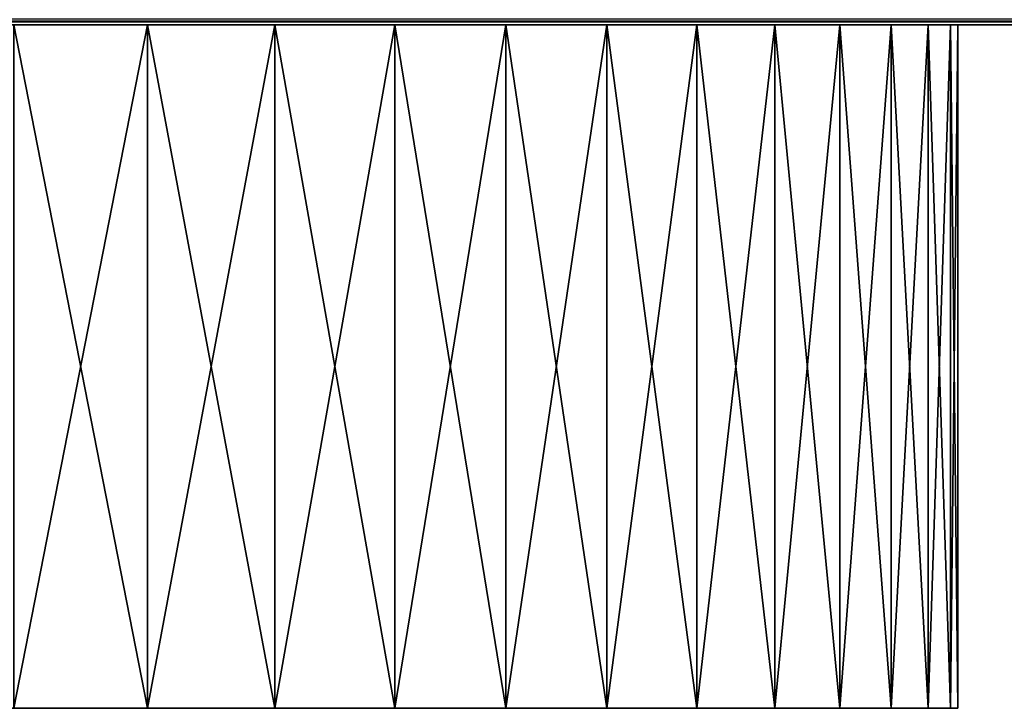
# Model space of a CAD drawing. Extents: x -60 to 60, y -11 to 0.
# Drawn here: x 14 to 17, y -11 to -9 of the extents above; entities that cross this region are included whole.
import ezdxf

# ---------------------------------------------------------------- set-up
doc = ezdxf.new("R2010")
doc.units = 0
doc.layers.add('L1', color=7, linetype='CONTINUOUS')
doc.layers.add('L2', color=7, linetype='CONTINUOUS')

msp = doc.modelspace()

# ---------------------------------------------------------------- linework, layer by layer
at = {"layer": 'L1', "color": 254}
for points in [[(59.2, -9.490151, -59.32515), (-59.2, -9.5, -59.2), (59.2, -9.486899, -59.33869)], [(59.2, -9.486899, -59.33869), (-59.2, -9.5, -59.2), (-59.2, -9.487846, -59.33892)], [(-59.2, -9.5, 59.2), (59.2, -9.5, 59.2), (59.2, -9.487846, 59.33892)], [(-59.2, -9.5, 59.2), (59.2, -9.487846, 59.33892), (-59.2, -9.487846, 59.33892)], [(59.2, -9.490151, -59.32515), (59.2, -9.5, -59.2), (-59.2, -9.5, -59.2)], [(-59.2, -9.5, 59.2), (-59.2, -9.5, -59.2), (59.2, -9.5, 59.2)], [(59.2, -9.5, 59.2), (-59.2, -9.5, -59.2), (59.2, -9.5, -59.2)]]:
    msp.add_3dface(points, dxfattribs=at)
at = {"layer": 'L2', "color": 250}
for points in [[(15.99808, -9.5, -11.9), (10.41643, -9.5, -13.71359), (10.4, -9.5, -13.4)], [(10.4, -9.5, -13.4), (10.41643, -9.5, -13.08641), (15.99808, -9.5, -11.9)], [(10.41643, -9.5, -0.313585), (10.4, -9.5), (14.9, -9.5, 2.598076)], [(14.9, -9.5, 2.598076), (10.4, -9.5), (10.41643, -9.5, 0.313585)], [(10.41643, -9.5, 13.71359), (15.40739, -9.5, 15.62943), (10.4, -9.5, 13.4)], [(10.4, -9.5, 13.4), (15.40739, -9.5, 15.62943), (10.41643, -9.5, 13.08641)], [(16.38357, -9.5, -13.08641), (16.4, -9.5, -13.4), (10.41643, -9.5, -13.71359)], [(10.41643, -9.5, -13.71359), (16.4, -9.5, -13.4), (16.38357, -9.5, -13.71359)], [(16.25317, -9.5, -12.47295), (16.38357, -9.5, -13.08641), (10.41643, -9.5, -13.71359)], [(16.25317, -9.5, -12.47295), (10.41643, -9.5, -13.71359), (16.14064, -9.5, -12.17979)], [(16.14064, -9.5, -12.17979), (10.41643, -9.5, -13.71359), (15.99808, -9.5, -11.9)], [(16.38357, -9.5, -13.71359), (16.33444, -9.5, -14.02374), (10.41643, -9.5, -13.71359)], [(10.41643, -9.5, -13.71359), (16.33444, -9.5, -14.02374), (16.25317, -9.5, -14.32705)], [(10.41643, -9.5, -13.71359), (16.25317, -9.5, -14.32705), (16.14064, -9.5, -14.62021)], [(15.99808, -9.5, -11.9), (10.41643, -9.5, -13.08641), (10.54683, -9.5, -12.47295)], [(15.62943, -9.5, -15.40739), (15.16336, -9.5, -15.82705), (10.41643, -9.5, -13.71359)], [(15.62943, -9.5, -15.40739), (10.41643, -9.5, -13.71359), (15.82705, -9.5, -15.16336)], [(15.82705, -9.5, -15.16336), (10.41643, -9.5, -13.71359), (16.14064, -9.5, -14.62021)], [(14.62021, -9.5, -16.14064), (14.02374, -9.5, -16.33444), (10.41643, -9.5, -13.71359)], [(14.62021, -9.5, -16.14064), (10.41643, -9.5, -13.71359), (14.9, -9.5, -15.99808)], [(14.9, -9.5, -15.99808), (10.41643, -9.5, -13.71359), (15.16336, -9.5, -15.82705)], [(16.38357, -9.5, 0.313585), (16.38357, -9.5, -0.313585), (10.41643, -9.5, -0.313585)], [(16.38357, -9.5, 0.313585), (10.41643, -9.5, -0.313585), (16.25317, -9.5, 0.927051)], [(16.25317, -9.5, 0.927051), (10.41643, -9.5, -0.313585), (16.14064, -9.5, 1.22021)], [(16.38357, -9.5, -0.313585), (16.33444, -9.5, -0.623735), (10.41643, -9.5, -0.313585)], [(10.41643, -9.5, -0.313585), (16.33444, -9.5, -0.623735), (16.25317, -9.5, -0.927051)], [(10.41643, -9.5, -0.313585), (16.25317, -9.5, -0.927051), (16.14064, -9.5, -1.22021)], [(15.82705, -9.5, 1.763356), (16.14064, -9.5, 1.22021), (10.41643, -9.5, -0.313585)], [(15.82705, -9.5, 1.763356), (10.41643, -9.5, -0.313585), (15.40739, -9.5, 2.229434)], [(15.40739, -9.5, 2.229434), (10.41643, -9.5, -0.313585), (14.9, -9.5, 2.598076)], [(16.14064, -9.5, -1.22021), (15.99808, -9.5, -1.5), (10.41643, -9.5, -0.313585)], [(10.41643, -9.5, -0.313585), (15.99808, -9.5, -1.5), (15.62943, -9.5, -2.007392)], [(10.41643, -9.5, -0.313585), (15.62943, -9.5, -2.007392), (10.54683, -9.5, -0.927051)], [(14.9, -9.5, 2.598076), (10.41643, -9.5, 0.313585), (10.46556, -9.5, 0.623735)], [(16.4, -9.5, 13.4), (16.38357, -9.5, 13.08641), (10.41643, -9.5, 13.08641)], [(10.41643, -9.5, 13.08641), (16.38357, -9.5, 13.08641), (16.33444, -9.5, 12.77626)], [(10.41643, -9.5, 13.08641), (15.40739, -9.5, 15.62943), (15.62943, -9.5, 15.40739)], [(16.14064, -9.5, 14.62021), (16.25317, -9.5, 14.32705), (10.41643, -9.5, 13.08641)], [(16.4, -9.5, 13.4), (10.41643, -9.5, 13.08641), (16.38357, -9.5, 13.71359)], [(16.38357, -9.5, 13.71359), (10.41643, -9.5, 13.08641), (16.25317, -9.5, 14.32705)], [(16.14064, -9.5, 14.62021), (10.41643, -9.5, 13.08641), (15.99808, -9.5, 14.9)], [(15.99808, -9.5, 14.9), (10.41643, -9.5, 13.08641), (15.62943, -9.5, 15.40739)], [(10.41643, -9.5, 13.71359), (10.54683, -9.5, 14.32705), (15.40739, -9.5, 15.62943)], [(16.33444, -9.5, 12.77626), (16.25317, -9.5, 12.47295), (10.41643, -9.5, 13.08641)], [(10.41643, -9.5, 13.08641), (16.25317, -9.5, 12.47295), (10.54683, -9.5, 12.47295)], [(10.54683, -9.5, 0.927051), (14.9, -9.5, 2.598076), (10.46556, -9.5, 0.623735)], [(14.02374, -9.5, -10.46556), (14.62021, -9.5, -10.65936), (10.54683, -9.5, -12.47295)], [(10.54683, -9.5, -12.47295), (14.62021, -9.5, -10.65936), (14.9, -9.5, -10.80192)], [(10.54683, -9.5, -12.47295), (14.9, -9.5, -10.80192), (15.16336, -9.5, -10.97295)], [(15.99808, -9.5, -11.9), (10.54683, -9.5, -12.47295), (15.62943, -9.5, -11.39261)], [(15.62943, -9.5, -11.39261), (10.54683, -9.5, -12.47295), (15.16336, -9.5, -10.97295)], [(10.54683, -9.5, -0.927051), (15.62943, -9.5, -2.007392), (15.40739, -9.5, -2.229434)], [(15.40739, -9.5, -2.229434), (14.9, -9.5, -2.598076), (10.54683, -9.5, -0.927051)], [(10.54683, -9.5, -0.927051), (14.9, -9.5, -2.598076), (10.80192, -9.5, -1.5)], [(10.65936, -9.5, 1.22021), (14.9, -9.5, 2.598076), (10.54683, -9.5, 0.927051)], [(14.9, -9.5, 15.99808), (15.40739, -9.5, 15.62943), (10.54683, -9.5, 14.32705)], [(14.9, -9.5, 15.99808), (10.54683, -9.5, 14.32705), (14.62021, -9.5, 16.14064)], [(14.62021, -9.5, 16.14064), (10.54683, -9.5, 14.32705), (14.32705, -9.5, 16.25317)], [(16.25317, -9.5, 12.47295), (10.65936, -9.5, 12.17979), (10.54683, -9.5, 12.47295)], [(10.65936, -9.5, 1.22021), (10.97295, -9.5, 1.763356), (14.9, -9.5, 2.598076)], [(16.25317, -9.5, 12.47295), (10.80192, -9.5, 11.9), (10.65936, -9.5, 12.17979)], [(14.32705, -9.5, -2.85317), (10.80192, -9.5, -1.5), (14.62021, -9.5, -2.740636)], [(14.62021, -9.5, -2.740636), (10.80192, -9.5, -1.5), (14.9, -9.5, -2.598076)], [(16.14064, -9.5, 12.17979), (15.82705, -9.5, 11.63664), (10.80192, -9.5, 11.9)], [(16.14064, -9.5, 12.17979), (10.80192, -9.5, 11.9), (16.25317, -9.5, 12.47295)], [(14.62021, -9.5, 10.65936), (14.02374, -9.5, 10.46556), (10.80192, -9.5, 11.9)], [(15.16336, -9.5, 10.97295), (14.62021, -9.5, 10.65936), (10.80192, -9.5, 11.9)], [(15.16336, -9.5, 10.97295), (10.80192, -9.5, 11.9), (15.40739, -9.5, 11.17057)], [(15.40739, -9.5, 11.17057), (10.80192, -9.5, 11.9), (15.82705, -9.5, 11.63664)], [(15.40739, -9.5, -24.57057), (15.82705, -9.5, -25.03664), (10.97295, -9.5, -28.56336)], [(14.9, -9.5, -24.20192), (15.40739, -9.5, -24.57057), (10.97295, -9.5, -28.56336)], [(14.9, -9.5, -24.20192), (10.97295, -9.5, -28.56336), (14.62021, -9.5, -24.05936)], [(14.62021, -9.5, -24.05936), (10.97295, -9.5, -28.56336), (14.02374, -9.5, -23.86556)], [(16.14064, -9.5, -28.02021), (15.99808, -9.5, -28.3), (10.97295, -9.5, -28.56336)], [(10.97295, -9.5, -28.56336), (15.99808, -9.5, -28.3), (15.62943, -9.5, -28.80739)], [(10.97295, -9.5, -28.56336), (15.62943, -9.5, -28.80739), (11.39261, -9.5, -29.02943)], [(15.82705, -9.5, -25.03664), (16.14064, -9.5, -25.57979), (10.97295, -9.5, -28.56336)], [(10.97295, -9.5, -28.56336), (16.14064, -9.5, -25.57979), (16.25317, -9.5, -25.87295)], [(10.97295, -9.5, -28.56336), (16.25317, -9.5, -25.87295), (16.33444, -9.5, -26.17626)], [(16.33444, -9.5, -27.42374), (16.14064, -9.5, -28.02021), (10.97295, -9.5, -28.56336)], [(16.33444, -9.5, -27.42374), (10.97295, -9.5, -28.56336), (16.4, -9.5, -26.8)], [(16.4, -9.5, -26.8), (10.97295, -9.5, -28.56336), (16.33444, -9.5, -26.17626)], [(10.97295, -9.5, 1.763356), (11.17057, -9.5, 2.007392), (14.9, -9.5, 2.598076)], [(15.40739, -9.5, 29.02943), (15.82705, -9.5, 28.56336), (10.97295, -9.5, 25.03664)], [(14.9, -9.5, 29.39808), (15.40739, -9.5, 29.02943), (10.97295, -9.5, 25.03664)], [(14.9, -9.5, 29.39808), (10.97295, -9.5, 25.03664), (14.62021, -9.5, 29.54064)], [(14.62021, -9.5, 29.54064), (10.97295, -9.5, 25.03664), (14.02374, -9.5, 29.73444)], [(16.14064, -9.5, 25.57979), (15.99808, -9.5, 25.3), (10.97295, -9.5, 25.03664)], [(10.97295, -9.5, 25.03664), (15.99808, -9.5, 25.3), (15.62943, -9.5, 24.79261)], [(10.97295, -9.5, 25.03664), (15.62943, -9.5, 24.79261), (11.39261, -9.5, 24.57057)], [(15.82705, -9.5, 28.56336), (16.14064, -9.5, 28.02021), (10.97295, -9.5, 25.03664)], [(10.97295, -9.5, 25.03664), (16.14064, -9.5, 28.02021), (16.25317, -9.5, 27.72705)], [(10.97295, -9.5, 25.03664), (16.25317, -9.5, 27.72705), (16.33444, -9.5, 27.42374)], [(16.33444, -9.5, 26.17626), (16.14064, -9.5, 25.57979), (10.97295, -9.5, 25.03664)], [(16.33444, -9.5, 26.17626), (10.97295, -9.5, 25.03664), (16.4, -9.5, 26.8)], [(16.4, -9.5, 26.8), (10.97295, -9.5, 25.03664), (16.33444, -9.5, 27.42374)], [(14.9, -9.5, 2.598076), (11.17057, -9.5, 2.007392), (11.39261, -9.5, 2.229434)], [(11.39261, -9.5, -29.02943), (15.62943, -9.5, -28.80739), (11.9, -9.5, -29.39808)], [(11.63664, -9.5, 2.427051), (14.9, -9.5, 2.598076), (11.39261, -9.5, 2.229434)], [(11.39261, -9.5, 24.57057), (15.62943, -9.5, 24.79261), (11.9, -9.5, 24.20192)], [(11.9, -9.5, 2.598076), (14.9, -9.5, 2.598076), (11.63664, -9.5, 2.427051)], [(15.62943, -9.5, -28.80739), (12.17979, -9.5, -29.54064), (11.9, -9.5, -29.39808)], [(11.9, -9.5, 2.598076), (12.47295, -9.5, 2.85317), (14.9, -9.5, 2.598076)], [(15.62943, -9.5, 24.79261), (12.17979, -9.5, 24.05936), (11.9, -9.5, 24.20192)], [(15.62943, -9.5, -28.80739), (15.40739, -9.5, -29.02943), (12.17979, -9.5, -29.54064)], [(12.17979, -9.5, -29.54064), (15.40739, -9.5, -29.02943), (15.16336, -9.5, -29.22705)], [(12.17979, -9.5, -29.54064), (15.16336, -9.5, -29.22705), (12.77626, -9.5, -29.73444)], [(15.62943, -9.5, 24.79261), (15.40739, -9.5, 24.57057), (12.17979, -9.5, 24.05936)], [(12.17979, -9.5, 24.05936), (15.40739, -9.5, 24.57057), (15.16336, -9.5, 24.37295)], [(12.17979, -9.5, 24.05936), (15.16336, -9.5, 24.37295), (12.77626, -9.5, 23.86556)], [(12.47295, -9.5, 2.85317), (12.77626, -9.5, 2.934443), (14.9, -9.5, 2.598076)], [(12.77626, -9.5, -29.73444), (15.16336, -9.5, -29.22705), (13.4, -9.5, -29.8)], [(14.9, -9.5, 2.598076), (12.77626, -9.5, 2.934443), (13.08641, -9.5, 2.983566)], [(12.77626, -9.5, 23.86556), (15.16336, -9.5, 24.37295), (13.4, -9.5, 23.8)], [(13.4, -9.5, 3), (14.9, -9.5, 2.598076), (13.08641, -9.5, 2.983566)], [(15.16336, -9.5, -29.22705), (13.71359, -9.5, -29.78357), (13.4, -9.5, -29.8)], [(13.71359, -9.5, 2.983566), (14.9, -9.5, 2.598076), (13.4, -9.5, 3)], [(15.16336, -9.5, 24.37295), (13.71359, -9.5, 23.81643), (13.4, -9.5, 23.8)], [(15.16336, -9.5, -29.22705), (14.02374, -9.5, -29.73444), (13.71359, -9.5, -29.78357)], [(13.71359, -9.5, 2.983566), (14.32705, -9.5, 2.85317), (14.9, -9.5, 2.598076)], [(15.16336, -9.5, 24.37295), (14.02374, -9.5, 23.86556), (13.71359, -9.5, 23.81643)], [(14.62021, -9.5, -24.05936), (14.02374, -9.5, -23.86556), (14.32705, -9.5, -23.94683)], [(14.9, -9.5, -29.39808), (14.32705, -9.5, -29.65317), (14.02374, -9.5, -29.73444)], [(14.9, -9.5, -29.39808), (14.02374, -9.5, -29.73444), (15.16336, -9.5, -29.22705)], [(14.02374, -9.5, -10.46556), (14.32705, -9.5, -10.54683), (14.62021, -9.5, -10.65936)], [(14.32705, -9.5, -16.25317), (14.02374, -9.5, -16.33444), (14.62021, -9.5, -16.14064)], [(14.32705, -9.5, 10.54683), (14.02374, -9.5, 10.46556), (14.62021, -9.5, 10.65936)], [(14.62021, -9.5, 29.54064), (14.02374, -9.5, 29.73444), (14.32705, -9.5, 29.65317)], [(14.9, -9.5, 24.20192), (14.32705, -9.5, 23.94683), (14.02374, -9.5, 23.86556)], [(14.9, -9.5, 24.20192), (14.02374, -9.5, 23.86556), (15.16336, -9.5, 24.37295)], [(14.32705, -11, -29.65317), (14.32705, -9.5, -29.65317), (14.62021, -9.5, -29.54064)], [(14.32705, -11, -29.65317), (14.62021, -9.5, -29.54064), (14.62021, -11, -29.54064)], [(14.62021, -11, -24.05936), (14.62021, -9.5, -24.05936), (14.32705, -9.5, -23.94683)], [(14.62021, -11, -24.05936), (14.32705, -9.5, -23.94683), (14.32705, -11, -23.94683)], [(14.62021, -9.5, -29.54064), (14.32705, -9.5, -29.65317), (14.9, -9.5, -29.39808)], [(14.32705, -11, -16.25317), (14.32705, -9.5, -16.25317), (14.62021, -9.5, -16.14064)], [(14.32705, -11, -16.25317), (14.62021, -9.5, -16.14064), (14.62021, -11, -16.14064)], [(14.62021, -11, -10.65936), (14.62021, -9.5, -10.65936), (14.32705, -9.5, -10.54683)], [(14.62021, -11, -10.65936), (14.32705, -9.5, -10.54683), (14.32705, -11, -10.54683)], [(14.32705, -11, -2.85317), (14.32705, -9.5, -2.85317), (14.62021, -9.5, -2.740636)], [(14.32705, -11, -2.85317), (14.62021, -9.5, -2.740636), (14.62021, -11, -2.740636)], [(14.62021, -11, 2.740636), (14.62021, -9.5, 2.740636), (14.32705, -9.5, 2.85317)], [(14.62021, -11, 2.740636), (14.32705, -9.5, 2.85317), (14.32705, -11, 2.85317)], [(14.32705, -9.5, 2.85317), (14.62021, -9.5, 2.740636), (14.9, -9.5, 2.598076)], [(14.32705, -11, 10.54683), (14.32705, -9.5, 10.54683), (14.62021, -9.5, 10.65936)], [(14.32705, -11, 10.54683), (14.62021, -9.5, 10.65936), (14.62021, -11, 10.65936)], [(14.62021, -11, 16.14064), (14.62021, -9.5, 16.14064), (14.32705, -9.5, 16.25317)], [(14.62021, -11, 16.14064), (14.32705, -9.5, 16.25317), (14.32705, -11, 16.25317)], [(14.32705, -11, 23.94683), (14.32705, -9.5, 23.94683), (14.62021, -9.5, 24.05936)], [(14.32705, -11, 23.94683), (14.62021, -9.5, 24.05936), (14.62021, -11, 24.05936)], [(14.62021, -11, 29.54064), (14.62021, -9.5, 29.54064), (14.32705, -9.5, 29.65317)], [(14.62021, -11, 29.54064), (14.32705, -9.5, 29.65317), (14.32705, -11, 29.65317)], [(14.62021, -9.5, 24.05936), (14.32705, -9.5, 23.94683), (14.9, -9.5, 24.20192)], [(14.62021, -11, -29.54064), (14.62021, -9.5, -29.54064), (14.9, -9.5, -29.39808)], [(14.62021, -11, -29.54064), (14.9, -9.5, -29.39808), (14.9, -11, -29.39808)], [(14.9, -11, -24.20192), (14.9, -9.5, -24.20192), (14.62021, -9.5, -24.05936)], [(14.9, -11, -24.20192), (14.62021, -9.5, -24.05936), (14.62021, -11, -24.05936)], [(14.62021, -11, -16.14064), (14.62021, -9.5, -16.14064), (14.9, -9.5, -15.99808)], [(14.62021, -11, -16.14064), (14.9, -9.5, -15.99808), (14.9, -11, -15.99808)], [(14.9, -11, -10.80192), (14.9, -9.5, -10.80192), (14.62021, -9.5, -10.65936)], [(14.9, -11, -10.80192), (14.62021, -9.5, -10.65936), (14.62021, -11, -10.65936)], [(14.62021, -11, -2.740636), (14.62021, -9.5, -2.740636), (14.9, -9.5, -2.598076)], [(14.62021, -11, -2.740636), (14.9, -9.5, -2.598076), (14.9, -11, -2.598076)], [(14.9, -11, 2.598076), (14.9, -9.5, 2.598076), (14.62021, -9.5, 2.740636)], [(14.9, -11, 2.598076), (14.62021, -9.5, 2.740636), (14.62021, -11, 2.740636)], [(14.62021, -11, 10.65936), (14.62021, -9.5, 10.65936), (14.9, -9.5, 10.80192)], [(14.62021, -11, 10.65936), (14.9, -9.5, 10.80192), (14.9, -11, 10.80192)], [(14.9, -11, 15.99808), (14.9, -9.5, 15.99808), (14.62021, -9.5, 16.14064)], [(14.9, -11, 15.99808), (14.62021, -9.5, 16.14064), (14.62021, -11, 16.14064)], [(14.9, -9.5, 10.80192), (14.62021, -9.5, 10.65936), (15.16336, -9.5, 10.97295)], [(14.62021, -11, 24.05936), (14.62021, -9.5, 24.05936), (14.9, -9.5, 24.20192)], [(14.62021, -11, 24.05936), (14.9, -9.5, 24.20192), (14.9, -11, 24.20192)], [(14.9, -11, 29.39808), (14.9, -9.5, 29.39808), (14.62021, -9.5, 29.54064)], [(14.9, -11, 29.39808), (14.62021, -9.5, 29.54064), (14.62021, -11, 29.54064)], [(14.9, -11, -29.39808), (14.9, -9.5, -29.39808), (15.16336, -9.5, -29.22705)], [(14.9, -11, -29.39808), (15.16336, -9.5, -29.22705), (15.16336, -11, -29.22705)], [(15.16336, -11, -24.37295), (15.16336, -9.5, -24.37295), (14.9, -9.5, -24.20192)], [(15.16336, -11, -24.37295), (14.9, -9.5, -24.20192), (14.9, -11, -24.20192)], [(15.16336, -9.5, -24.37295), (15.40739, -9.5, -24.57057), (14.9, -9.5, -24.20192)], [(14.9, -11, -15.99808), (14.9, -9.5, -15.99808), (15.16336, -9.5, -15.82705)], [(14.9, -11, -15.99808), (15.16336, -9.5, -15.82705), (15.16336, -11, -15.82705)], [(15.16336, -11, -10.97295), (15.16336, -9.5, -10.97295), (14.9, -9.5, -10.80192)], [(15.16336, -11, -10.97295), (14.9, -9.5, -10.80192), (14.9, -11, -10.80192)], [(14.9, -11, -2.598076), (14.9, -9.5, -2.598076), (15.16336, -9.5, -2.427051)], [(14.9, -11, -2.598076), (15.16336, -9.5, -2.427051), (15.16336, -11, -2.427051)], [(15.16336, -11, 2.427051), (15.16336, -9.5, 2.427051), (14.9, -9.5, 2.598076)], [(15.16336, -11, 2.427051), (14.9, -9.5, 2.598076), (14.9, -11, 2.598076)], [(15.40739, -9.5, 2.229434), (14.9, -9.5, 2.598076), (15.16336, -9.5, 2.427051)], [(15.40739, -9.5, -2.229434), (15.16336, -9.5, -2.427051), (14.9, -9.5, -2.598076)], [(14.9, -11, 10.80192), (14.9, -9.5, 10.80192), (15.16336, -9.5, 10.97295)], [(14.9, -11, 10.80192), (15.16336, -9.5, 10.97295), (15.16336, -11, 10.97295)], [(15.16336, -11, 15.82705), (15.16336, -9.5, 15.82705), (14.9, -9.5, 15.99808)], [(15.16336, -11, 15.82705), (14.9, -9.5, 15.99808), (14.9, -11, 15.99808)], [(15.16336, -9.5, 15.82705), (15.40739, -9.5, 15.62943), (14.9, -9.5, 15.99808)], [(14.9, -11, 24.20192), (14.9, -9.5, 24.20192), (15.16336, -9.5, 24.37295)], [(14.9, -11, 24.20192), (15.16336, -9.5, 24.37295), (15.16336, -11, 24.37295)], [(15.16336, -11, 29.22705), (15.16336, -9.5, 29.22705), (14.9, -9.5, 29.39808)], [(15.16336, -11, 29.22705), (14.9, -9.5, 29.39808), (14.9, -11, 29.39808)], [(15.16336, -9.5, 29.22705), (15.40739, -9.5, 29.02943), (14.9, -9.5, 29.39808)], [(15.16336, -11, -29.22705), (15.16336, -9.5, -29.22705), (15.40739, -9.5, -29.02943)], [(15.16336, -11, -29.22705), (15.40739, -9.5, -29.02943), (15.40739, -11, -29.02943)], [(15.40739, -11, -24.57057), (15.40739, -9.5, -24.57057), (15.16336, -9.5, -24.37295)], [(15.40739, -11, -24.57057), (15.16336, -9.5, -24.37295), (15.16336, -11, -24.37295)], [(15.16336, -11, -15.82705), (15.16336, -9.5, -15.82705), (15.40739, -9.5, -15.62943)], [(15.16336, -11, -15.82705), (15.40739, -9.5, -15.62943), (15.40739, -11, -15.62943)], [(15.40739, -11, -11.17057), (15.40739, -9.5, -11.17057), (15.16336, -9.5, -10.97295)], [(15.40739, -11, -11.17057), (15.16336, -9.5, -10.97295), (15.16336, -11, -10.97295)], [(15.62943, -9.5, -11.39261), (15.16336, -9.5, -10.97295), (15.40739, -9.5, -11.17057)], [(15.40739, -9.5, -15.62943), (15.16336, -9.5, -15.82705), (15.62943, -9.5, -15.40739)], [(15.16336, -11, -2.427051), (15.16336, -9.5, -2.427051), (15.40739, -9.5, -2.229434)], [(15.16336, -11, -2.427051), (15.40739, -9.5, -2.229434), (15.40739, -11, -2.229434)], [(15.40739, -11, 2.229434), (15.40739, -9.5, 2.229434), (15.16336, -9.5, 2.427051)], [(15.40739, -11, 2.229434), (15.16336, -9.5, 2.427051), (15.16336, -11, 2.427051)], [(15.16336, -11, 10.97295), (15.16336, -9.5, 10.97295), (15.40739, -9.5, 11.17057)], [(15.16336, -11, 10.97295), (15.40739, -9.5, 11.17057), (15.40739, -11, 11.17057)], [(15.40739, -11, 15.62943), (15.40739, -9.5, 15.62943), (15.16336, -9.5, 15.82705)], [(15.40739, -11, 15.62943), (15.16336, -9.5, 15.82705), (15.16336, -11, 15.82705)], [(15.16336, -11, 24.37295), (15.16336, -9.5, 24.37295), (15.40739, -9.5, 24.57057)], [(15.16336, -11, 24.37295), (15.40739, -9.5, 24.57057), (15.40739, -11, 24.57057)], [(15.40739, -11, 29.02943), (15.40739, -9.5, 29.02943), (15.16336, -9.5, 29.22705)], [(15.40739, -11, 29.02943), (15.16336, -9.5, 29.22705), (15.16336, -11, 29.22705)], [(15.40739, -11, -29.02943), (15.40739, -9.5, -29.02943), (15.62943, -9.5, -28.80739)], [(15.40739, -11, -29.02943), (15.62943, -9.5, -28.80739), (15.62943, -11, -28.80739)], [(15.62943, -11, -24.79261), (15.62943, -9.5, -24.79261), (15.40739, -9.5, -24.57057)], [(15.62943, -11, -24.79261), (15.40739, -9.5, -24.57057), (15.40739, -11, -24.57057)], [(15.62943, -9.5, -24.79261), (15.82705, -9.5, -25.03664), (15.40739, -9.5, -24.57057)], [(15.40739, -11, -15.62943), (15.40739, -9.5, -15.62943), (15.62943, -9.5, -15.40739)], [(15.40739, -11, -15.62943), (15.62943, -9.5, -15.40739), (15.62943, -11, -15.40739)], [(15.62943, -11, -11.39261), (15.62943, -9.5, -11.39261), (15.40739, -9.5, -11.17057)], [(15.62943, -11, -11.39261), (15.40739, -9.5, -11.17057), (15.40739, -11, -11.17057)], [(15.40739, -11, -2.229434), (15.40739, -9.5, -2.229434), (15.62943, -9.5, -2.007392)], [(15.40739, -11, -2.229434), (15.62943, -9.5, -2.007392), (15.62943, -11, -2.007392)], [(15.62943, -11, 2.007392), (15.62943, -9.5, 2.007392), (15.40739, -9.5, 2.229434)], [(15.62943, -11, 2.007392), (15.40739, -9.5, 2.229434), (15.40739, -11, 2.229434)], [(15.40739, -9.5, 2.229434), (15.62943, -9.5, 2.007392), (15.82705, -9.5, 1.763356)], [(15.40739, -11, 11.17057), (15.40739, -9.5, 11.17057), (15.62943, -9.5, 11.39261)], [(15.40739, -11, 11.17057), (15.62943, -9.5, 11.39261), (15.62943, -11, 11.39261)], [(15.62943, -11, 15.40739), (15.62943, -9.5, 15.40739), (15.40739, -9.5, 15.62943)], [(15.62943, -11, 15.40739), (15.40739, -9.5, 15.62943), (15.40739, -11, 15.62943)], [(15.40739, -9.5, 11.17057), (15.82705, -9.5, 11.63664), (15.62943, -9.5, 11.39261)], [(15.40739, -11, 24.57057), (15.40739, -9.5, 24.57057), (15.62943, -9.5, 24.79261)], [(15.40739, -11, 24.57057), (15.62943, -9.5, 24.79261), (15.62943, -11, 24.79261)], [(15.62943, -11, 28.80739), (15.62943, -9.5, 28.80739), (15.40739, -9.5, 29.02943)], [(15.62943, -11, 28.80739), (15.40739, -9.5, 29.02943), (15.40739, -11, 29.02943)], [(15.62943, -9.5, 28.80739), (15.82705, -9.5, 28.56336), (15.40739, -9.5, 29.02943)], [(15.62943, -11, -28.80739), (15.62943, -9.5, -28.80739), (15.82705, -9.5, -28.56336)], [(15.62943, -11, -28.80739), (15.82705, -9.5, -28.56336), (15.82705, -11, -28.56336)], [(15.82705, -11, -25.03664), (15.82705, -9.5, -25.03664), (15.62943, -9.5, -24.79261)], [(15.82705, -11, -25.03664), (15.62943, -9.5, -24.79261), (15.62943, -11, -24.79261)], [(15.99808, -9.5, -28.3), (15.82705, -9.5, -28.56336), (15.62943, -9.5, -28.80739)], [(15.62943, -11, -15.40739), (15.62943, -9.5, -15.40739), (15.82705, -9.5, -15.16336)], [(15.62943, -11, -15.40739), (15.82705, -9.5, -15.16336), (15.82705, -11, -15.16336)], [(15.82705, -11, -11.63664), (15.82705, -9.5, -11.63664), (15.62943, -9.5, -11.39261)], [(15.82705, -11, -11.63664), (15.62943, -9.5, -11.39261), (15.62943, -11, -11.39261)], [(15.62943, -9.5, -11.39261), (15.82705, -9.5, -11.63664), (15.99808, -9.5, -11.9)], [(15.62943, -11, -2.007392), (15.62943, -9.5, -2.007392), (15.82705, -9.5, -1.763356)], [(15.62943, -11, -2.007392), (15.82705, -9.5, -1.763356), (15.82705, -11, -1.763356)], [(15.82705, -11, 1.763356), (15.82705, -9.5, 1.763356), (15.62943, -9.5, 2.007392)], [(15.82705, -11, 1.763356), (15.62943, -9.5, 2.007392), (15.62943, -11, 2.007392)], [(15.99808, -9.5, -1.5), (15.82705, -9.5, -1.763356), (15.62943, -9.5, -2.007392)], [(15.62943, -11, 11.39261), (15.62943, -9.5, 11.39261), (15.82705, -9.5, 11.63664)], [(15.62943, -11, 11.39261), (15.82705, -9.5, 11.63664), (15.82705, -11, 11.63664)], [(15.82705, -11, 15.16336), (15.82705, -9.5, 15.16336), (15.62943, -9.5, 15.40739)], [(15.82705, -11, 15.16336), (15.62943, -9.5, 15.40739), (15.62943, -11, 15.40739)], [(15.99808, -9.5, 14.9), (15.62943, -9.5, 15.40739), (15.82705, -9.5, 15.16336)], [(15.62943, -11, 24.79261), (15.62943, -9.5, 24.79261), (15.82705, -9.5, 25.03664)], [(15.62943, -11, 24.79261), (15.82705, -9.5, 25.03664), (15.82705, -11, 25.03664)], [(15.82705, -11, 28.56336), (15.82705, -9.5, 28.56336), (15.62943, -9.5, 28.80739)], [(15.82705, -11, 28.56336), (15.62943, -9.5, 28.80739), (15.62943, -11, 28.80739)], [(15.99808, -9.5, 25.3), (15.82705, -9.5, 25.03664), (15.62943, -9.5, 24.79261)], [(15.82705, -11, -28.56336), (15.82705, -9.5, -28.56336), (15.99808, -9.5, -28.3)], [(15.82705, -11, -28.56336), (15.99808, -9.5, -28.3), (15.99808, -11, -28.3)], [(15.99808, -11, -25.3), (15.99808, -9.5, -25.3), (15.82705, -9.5, -25.03664)], [(15.99808, -11, -25.3), (15.82705, -9.5, -25.03664), (15.82705, -11, -25.03664)], [(15.82705, -9.5, -25.03664), (15.99808, -9.5, -25.3), (16.14064, -9.5, -25.57979)], [(15.82705, -11, -15.16336), (15.82705, -9.5, -15.16336), (15.99808, -9.5, -14.9)], [(15.82705, -11, -15.16336), (15.99808, -9.5, -14.9), (15.99808, -11, -14.9)], [(15.99808, -11, -11.9), (15.99808, -9.5, -11.9), (15.82705, -9.5, -11.63664)], [(15.99808, -11, -11.9), (15.82705, -9.5, -11.63664), (15.82705, -11, -11.63664)], [(15.82705, -9.5, -15.16336), (16.14064, -9.5, -14.62021), (15.99808, -9.5, -14.9)], [(15.82705, -11, -1.763356), (15.82705, -9.5, -1.763356), (15.99808, -9.5, -1.5)], [(15.82705, -11, -1.763356), (15.99808, -9.5, -1.5), (15.99808, -11, -1.5)], [(15.99808, -11, 1.5), (15.99808, -9.5, 1.5), (15.82705, -9.5, 1.763356)], [(15.99808, -11, 1.5), (15.82705, -9.5, 1.763356), (15.82705, -11, 1.763356)], [(15.99808, -9.5, 1.5), (16.14064, -9.5, 1.22021), (15.82705, -9.5, 1.763356)], [(15.82705, -11, 11.63664), (15.82705, -9.5, 11.63664), (15.99808, -9.5, 11.9)], [(15.82705, -11, 11.63664), (15.99808, -9.5, 11.9), (15.99808, -11, 11.9)], [(15.99808, -11, 14.9), (15.99808, -9.5, 14.9), (15.82705, -9.5, 15.16336)], [(15.99808, -11, 14.9), (15.82705, -9.5, 15.16336), (15.82705, -11, 15.16336)], [(15.99808, -9.5, 11.9), (15.82705, -9.5, 11.63664), (16.14064, -9.5, 12.17979)], [(15.82705, -11, 25.03664), (15.82705, -9.5, 25.03664), (15.99808, -9.5, 25.3)], [(15.82705, -11, 25.03664), (15.99808, -9.5, 25.3), (15.99808, -11, 25.3)], [(15.99808, -11, 28.3), (15.99808, -9.5, 28.3), (15.82705, -9.5, 28.56336)], [(15.99808, -11, 28.3), (15.82705, -9.5, 28.56336), (15.82705, -11, 28.56336)], [(15.82705, -9.5, 28.56336), (15.99808, -9.5, 28.3), (16.14064, -9.5, 28.02021)], [(15.99808, -11, -28.3), (15.99808, -9.5, -28.3), (16.14064, -9.5, -28.02021)], [(15.99808, -11, -28.3), (16.14064, -9.5, -28.02021), (16.14064, -11, -28.02021)], [(16.14064, -11, -25.57979), (16.14064, -9.5, -25.57979), (15.99808, -9.5, -25.3)], [(16.14064, -11, -25.57979), (15.99808, -9.5, -25.3), (15.99808, -11, -25.3)], [(15.99808, -11, -14.9), (15.99808, -9.5, -14.9), (16.14064, -9.5, -14.62021)], [(15.99808, -11, -14.9), (16.14064, -9.5, -14.62021), (16.14064, -11, -14.62021)], [(16.14064, -11, -12.17979), (16.14064, -9.5, -12.17979), (15.99808, -9.5, -11.9)], [(16.14064, -11, -12.17979), (15.99808, -9.5, -11.9), (15.99808, -11, -11.9)], [(15.99808, -11, -1.5), (15.99808, -9.5, -1.5), (16.14064, -9.5, -1.22021)], [(15.99808, -11, -1.5), (16.14064, -9.5, -1.22021), (16.14064, -11, -1.22021)], [(16.14064, -11, 1.22021), (16.14064, -9.5, 1.22021), (15.99808, -9.5, 1.5)], [(16.14064, -11, 1.22021), (15.99808, -9.5, 1.5), (15.99808, -11, 1.5)], [(15.99808, -11, 11.9), (15.99808, -9.5, 11.9), (16.14064, -9.5, 12.17979)], [(15.99808, -11, 11.9), (16.14064, -9.5, 12.17979), (16.14064, -11, 12.17979)], [(16.14064, -11, 14.62021), (16.14064, -9.5, 14.62021), (15.99808, -9.5, 14.9)], [(16.14064, -11, 14.62021), (15.99808, -9.5, 14.9), (15.99808, -11, 14.9)], [(15.99808, -11, 25.3), (15.99808, -9.5, 25.3), (16.14064, -9.5, 25.57979)], [(15.99808, -11, 25.3), (16.14064, -9.5, 25.57979), (16.14064, -11, 25.57979)], [(16.14064, -11, 28.02021), (16.14064, -9.5, 28.02021), (15.99808, -9.5, 28.3)], [(16.14064, -11, 28.02021), (15.99808, -9.5, 28.3), (15.99808, -11, 28.3)], [(16.14064, -11, -28.02021), (16.14064, -9.5, -28.02021), (16.25317, -9.5, -27.72705)], [(16.14064, -11, -28.02021), (16.25317, -9.5, -27.72705), (16.25317, -11, -27.72705)], [(16.25317, -11, -25.87295), (16.25317, -9.5, -25.87295), (16.14064, -9.5, -25.57979)], [(16.25317, -11, -25.87295), (16.14064, -9.5, -25.57979), (16.14064, -11, -25.57979)], [(16.25317, -9.5, -27.72705), (16.14064, -9.5, -28.02021), (16.33444, -9.5, -27.42374)], [(16.14064, -11, -14.62021), (16.14064, -9.5, -14.62021), (16.25317, -9.5, -14.32705)], [(16.14064, -11, -14.62021), (16.25317, -9.5, -14.32705), (16.25317, -11, -14.32705)], [(16.25317, -11, -12.47295), (16.25317, -9.5, -12.47295), (16.14064, -9.5, -12.17979)], [(16.25317, -11, -12.47295), (16.14064, -9.5, -12.17979), (16.14064, -11, -12.17979)], [(16.14064, -11, -1.22021), (16.14064, -9.5, -1.22021), (16.25317, -9.5, -0.927051)], [(16.14064, -11, -1.22021), (16.25317, -9.5, -0.927051), (16.25317, -11, -0.927051)], [(16.25317, -11, 0.927051), (16.25317, -9.5, 0.927051), (16.14064, -9.5, 1.22021)], [(16.25317, -11, 0.927051), (16.14064, -9.5, 1.22021), (16.14064, -11, 1.22021)], [(16.14064, -11, 12.17979), (16.14064, -9.5, 12.17979), (16.25317, -9.5, 12.47295)], [(16.14064, -11, 12.17979), (16.25317, -9.5, 12.47295), (16.25317, -11, 12.47295)], [(16.25317, -11, 14.32705), (16.25317, -9.5, 14.32705), (16.14064, -9.5, 14.62021)], [(16.25317, -11, 14.32705), (16.14064, -9.5, 14.62021), (16.14064, -11, 14.62021)], [(16.14064, -11, 25.57979), (16.14064, -9.5, 25.57979), (16.25317, -9.5, 25.87295)], [(16.14064, -11, 25.57979), (16.25317, -9.5, 25.87295), (16.25317, -11, 25.87295)], [(16.25317, -11, 27.72705), (16.25317, -9.5, 27.72705), (16.14064, -9.5, 28.02021)], [(16.25317, -11, 27.72705), (16.14064, -9.5, 28.02021), (16.14064, -11, 28.02021)], [(16.25317, -9.5, 25.87295), (16.14064, -9.5, 25.57979), (16.33444, -9.5, 26.17626)], [(16.25317, -11, -27.72705), (16.25317, -9.5, -27.72705), (16.33444, -9.5, -27.42374)], [(16.25317, -11, -27.72705), (16.33444, -9.5, -27.42374), (16.33444, -11, -27.42374)], [(16.33444, -11, -26.17626), (16.33444, -9.5, -26.17626), (16.25317, -9.5, -25.87295)], [(16.33444, -11, -26.17626), (16.25317, -9.5, -25.87295), (16.25317, -11, -25.87295)], [(16.25317, -11, -14.32705), (16.25317, -9.5, -14.32705), (16.33444, -9.5, -14.02374)], [(16.25317, -11, -14.32705), (16.33444, -9.5, -14.02374), (16.33444, -11, -14.02374)], [(16.33444, -11, -12.77626), (16.33444, -9.5, -12.77626), (16.25317, -9.5, -12.47295)], [(16.33444, -11, -12.77626), (16.25317, -9.5, -12.47295), (16.25317, -11, -12.47295)], [(16.33444, -9.5, -12.77626), (16.38357, -9.5, -13.08641), (16.25317, -9.5, -12.47295)], [(16.25317, -11, -0.927051), (16.25317, -9.5, -0.927051), (16.33444, -9.5, -0.623735)], [(16.25317, -11, -0.927051), (16.33444, -9.5, -0.623735), (16.33444, -11, -0.623735)], [(16.33444, -11, 0.623735), (16.33444, -9.5, 0.623735), (16.25317, -9.5, 0.927051)], [(16.33444, -11, 0.623735), (16.25317, -9.5, 0.927051), (16.25317, -11, 0.927051)], [(16.25317, -9.5, 0.927051), (16.33444, -9.5, 0.623735), (16.38357, -9.5, 0.313585)], [(16.25317, -11, 12.47295), (16.25317, -9.5, 12.47295), (16.33444, -9.5, 12.77626)], [(16.25317, -11, 12.47295), (16.33444, -9.5, 12.77626), (16.33444, -11, 12.77626)], [(16.33444, -11, 14.02374), (16.33444, -9.5, 14.02374), (16.25317, -9.5, 14.32705)], [(16.33444, -11, 14.02374), (16.25317, -9.5, 14.32705), (16.25317, -11, 14.32705)], [(16.38357, -9.5, 13.71359), (16.25317, -9.5, 14.32705), (16.33444, -9.5, 14.02374)], [(16.25317, -11, 25.87295), (16.25317, -9.5, 25.87295), (16.33444, -9.5, 26.17626)], [(16.25317, -11, 25.87295), (16.33444, -9.5, 26.17626), (16.33444, -11, 26.17626)], [(16.33444, -11, 27.42374), (16.33444, -9.5, 27.42374), (16.25317, -9.5, 27.72705)], [(16.33444, -11, 27.42374), (16.25317, -9.5, 27.72705), (16.25317, -11, 27.72705)], [(16.33444, -11, -27.42374), (16.33444, -9.5, -27.42374), (16.38357, -9.5, -27.11358)], [(16.33444, -11, -27.42374), (16.38357, -9.5, -27.11358), (16.38357, -11, -27.11358)], [(16.38357, -11, -26.48642), (16.38357, -9.5, -26.48642), (16.33444, -9.5, -26.17626)], [(16.38357, -11, -26.48642), (16.33444, -9.5, -26.17626), (16.33444, -11, -26.17626)], [(16.4, -9.5, -26.8), (16.38357, -9.5, -27.11358), (16.33444, -9.5, -27.42374)], [(16.4, -9.5, -26.8), (16.33444, -9.5, -26.17626), (16.38357, -9.5, -26.48642)], [(16.33444, -11, -14.02374), (16.33444, -9.5, -14.02374), (16.38357, -9.5, -13.71359)], [(16.33444, -11, -14.02374), (16.38357, -9.5, -13.71359), (16.38357, -11, -13.71359)], [(16.38357, -11, -13.08641), (16.38357, -9.5, -13.08641), (16.33444, -9.5, -12.77626)], [(16.38357, -11, -13.08641), (16.33444, -9.5, -12.77626), (16.33444, -11, -12.77626)], [(16.33444, -11, -0.623735), (16.33444, -9.5, -0.623735), (16.38357, -9.5, -0.313585)], [(16.33444, -11, -0.623735), (16.38357, -9.5, -0.313585), (16.38357, -11, -0.313585)], [(16.38357, -11, 0.313585), (16.38357, -9.5, 0.313585), (16.33444, -9.5, 0.623735)], [(16.38357, -11, 0.313585), (16.33444, -9.5, 0.623735), (16.33444, -11, 0.623735)], [(16.33444, -11, 12.77626), (16.33444, -9.5, 12.77626), (16.38357, -9.5, 13.08641)], [(16.33444, -11, 12.77626), (16.38357, -9.5, 13.08641), (16.38357, -11, 13.08641)], [(16.38357, -11, 13.71359), (16.38357, -9.5, 13.71359), (16.33444, -9.5, 14.02374)], [(16.38357, -11, 13.71359), (16.33444, -9.5, 14.02374), (16.33444, -11, 14.02374)], [(16.33444, -11, 26.17626), (16.33444, -9.5, 26.17626), (16.38357, -9.5, 26.48642)], [(16.33444, -11, 26.17626), (16.38357, -9.5, 26.48642), (16.38357, -11, 26.48642)], [(16.38357, -11, 27.11358), (16.38357, -9.5, 27.11358), (16.33444, -9.5, 27.42374)], [(16.38357, -11, 27.11358), (16.33444, -9.5, 27.42374), (16.33444, -11, 27.42374)], [(16.4, -9.5, 26.8), (16.38357, -9.5, 26.48642), (16.33444, -9.5, 26.17626)], [(16.4, -9.5, 26.8), (16.33444, -9.5, 27.42374), (16.38357, -9.5, 27.11358)], [(16.38357, -11, -27.11358), (16.38357, -9.5, -27.11358), (16.4, -9.5, -26.8)], [(16.38357, -11, -27.11358), (16.4, -9.5, -26.8), (16.4, -11, -26.8)], [(16.4, -11, -26.8), (16.4, -9.5, -26.8), (16.38357, -9.5, -26.48642)], [(16.4, -11, -26.8), (16.38357, -9.5, -26.48642), (16.38357, -11, -26.48642)], [(16.38357, -11, -13.71359), (16.38357, -9.5, -13.71359), (16.4, -9.5, -13.4)], [(16.38357, -11, -13.71359), (16.4, -9.5, -13.4), (16.4, -11, -13.4)], [(16.4, -11, -13.4), (16.4, -9.5, -13.4), (16.38357, -9.5, -13.08641)], [(16.4, -11, -13.4), (16.38357, -9.5, -13.08641), (16.38357, -11, -13.08641)], [(16.38357, -11, -0.313585), (16.38357, -9.5, -0.313585), (16.4, -9.5)], [(16.38357, -11, -0.313585), (16.4, -9.5), (16.4, -11)], [(16.4, -11), (16.4, -9.5), (16.38357, -9.5, 0.313585)], [(16.4, -11), (16.38357, -9.5, 0.313585), (16.38357, -11, 0.313585)], [(16.4, -9.5), (16.38357, -9.5, -0.313585), (16.38357, -9.5, 0.313585)], [(16.38357, -11, 13.08641), (16.38357, -9.5, 13.08641), (16.4, -9.5, 13.4)], [(16.38357, -11, 13.08641), (16.4, -9.5, 13.4), (16.4, -11, 13.4)], [(16.4, -11, 13.4), (16.4, -9.5, 13.4), (16.38357, -9.5, 13.71359)], [(16.4, -11, 13.4), (16.38357, -9.5, 13.71359), (16.38357, -11, 13.71359)], [(16.38357, -11, 26.48642), (16.38357, -9.5, 26.48642), (16.4, -9.5, 26.8)], [(16.38357, -11, 26.48642), (16.4, -9.5, 26.8), (16.4, -11, 26.8)], [(16.4, -11, 26.8), (16.4, -9.5, 26.8), (16.38357, -9.5, 27.11358)], [(16.4, -11, 26.8), (16.38357, -9.5, 27.11358), (16.38357, -11, 27.11358)], [(16.38357, -11, -13.71359), (16.4, -11, -13.4), (10.41643, -11, -13.08641)], [(10.41643, -11, -13.08641), (16.4, -11, -13.4), (16.38357, -11, -13.08641)], [(10.41643, -11, -13.08641), (16.38357, -11, -13.08641), (16.33444, -11, -12.77626)], [(16.25317, -11, -14.32705), (16.38357, -11, -13.71359), (10.41643, -11, -13.08641)], [(16.25317, -11, -14.32705), (10.41643, -11, -13.08641), (16.14064, -11, -14.62021)], [(16.14064, -11, -14.62021), (10.41643, -11, -13.08641), (15.82705, -11, -15.16336)], [(10.41643, -11, -13.08641), (14.32705, -11, -16.25317), (14.62021, -11, -16.14064)], [(15.40739, -11, -15.62943), (15.82705, -11, -15.16336), (10.41643, -11, -13.08641)], [(15.40739, -11, -15.62943), (10.41643, -11, -13.08641), (15.16336, -11, -15.82705)], [(15.16336, -11, -15.82705), (10.41643, -11, -13.08641), (14.62021, -11, -16.14064)], [(16.33444, -11, -12.77626), (16.25317, -11, -12.47295), (10.41643, -11, -13.08641)], [(10.41643, -11, -13.08641), (16.25317, -11, -12.47295), (15.99808, -11, -11.9)], [(10.41643, -11, -13.08641), (15.99808, -11, -11.9), (10.54683, -11, -12.47295)], [(10.41643, -11, -0.313585), (16.38357, -11, 0.313585), (16.33444, -11, 0.623735)], [(16.38357, -11, -0.313585), (16.38357, -11, 0.313585), (10.41643, -11, -0.313585)], [(16.38357, -11, -0.313585), (10.41643, -11, -0.313585), (16.33444, -11, -0.623735)], [(16.14064, -11, -1.22021), (16.33444, -11, -0.623735), (10.41643, -11, -0.313585)], [(16.14064, -11, -1.22021), (10.41643, -11, -0.313585), (15.99808, -11, -1.5)], [(15.99808, -11, -1.5), (10.41643, -11, -0.313585), (15.62943, -11, -2.007392)], [(16.14064, -11, 1.22021), (15.82705, -11, 1.763356), (10.41643, -11, -0.313585)], [(16.14064, -11, 1.22021), (10.41643, -11, -0.313585), (16.25317, -11, 0.927051)], [(16.25317, -11, 0.927051), (10.41643, -11, -0.313585), (16.33444, -11, 0.623735)], [(15.82705, -11, 1.763356), (15.62943, -11, 2.007392), (10.41643, -11, -0.313585)], [(10.41643, -11, -0.313585), (15.62943, -11, 2.007392), (15.40739, -11, 2.229434)], [(10.41643, -11, -0.313585), (15.40739, -11, 2.229434), (15.16336, -11, 2.427051)], [(10.41643, -11, -0.313585), (10.46556, -11, -0.623735), (15.62943, -11, -2.007392)], [(15.16336, -11, 2.427051), (14.9, -11, 2.598076), (10.41643, -11, -0.313585)], [(10.41643, -11, -0.313585), (14.9, -11, 2.598076), (10.41643, -11, 0.313585)], [(10.54683, -11, 0.927051), (10.41643, -11, 0.313585), (14.9, -11, 2.598076)], [(16.25317, -11, 12.47295), (16.38357, -11, 13.08641), (10.41643, -11, 13.71359)], [(10.41643, -11, 13.71359), (16.38357, -11, 13.08641), (16.4, -11, 13.4)], [(10.41643, -11, 13.71359), (16.4, -11, 13.4), (16.38357, -11, 13.71359)], [(10.41643, -11, 13.71359), (10.46556, -11, 12.77626), (16.25317, -11, 12.47295)], [(16.25317, -11, 14.32705), (15.99808, -11, 14.9), (10.41643, -11, 13.71359)], [(16.25317, -11, 14.32705), (10.41643, -11, 13.71359), (16.33444, -11, 14.02374)], [(16.33444, -11, 14.02374), (10.41643, -11, 13.71359), (16.38357, -11, 13.71359)], [(14.9, -11, 15.99808), (14.62021, -11, 16.14064), (10.41643, -11, 13.71359)], [(15.40739, -11, 15.62943), (14.9, -11, 15.99808), (10.41643, -11, 13.71359)], [(15.40739, -11, 15.62943), (10.41643, -11, 13.71359), (15.62943, -11, 15.40739)], [(15.62943, -11, 15.40739), (10.41643, -11, 13.71359), (15.99808, -11, 14.9)], [(14.62021, -11, 16.14064), (14.02374, -11, 16.33444), (10.41643, -11, 13.71359)], [(15.62943, -11, -2.007392), (10.46556, -11, -0.623735), (10.54683, -11, -0.927051)], [(10.46556, -11, 12.77626), (10.54683, -11, 12.47295), (16.25317, -11, 12.47295)], [(10.54683, -11, -12.47295), (14.62021, -11, -10.65936), (14.32705, -11, -10.54683)], [(10.54683, -11, -12.47295), (15.99808, -11, -11.9), (15.82705, -11, -11.63664)], [(10.54683, -11, -12.47295), (15.82705, -11, -11.63664), (15.62943, -11, -11.39261)], [(15.16336, -11, -10.97295), (14.62021, -11, -10.65936), (10.54683, -11, -12.47295)], [(15.16336, -11, -10.97295), (10.54683, -11, -12.47295), (15.40739, -11, -11.17057)], [(15.40739, -11, -11.17057), (10.54683, -11, -12.47295), (15.62943, -11, -11.39261)], [(14.9, -11, -2.598076), (10.54683, -11, -0.927051), (10.65936, -11, -1.22021)], [(15.62943, -11, -2.007392), (10.54683, -11, -0.927051), (15.40739, -11, -2.229434)], [(15.40739, -11, -2.229434), (10.54683, -11, -0.927051), (14.9, -11, -2.598076)], [(10.54683, -11, 0.927051), (14.9, -11, 2.598076), (10.65936, -11, 1.22021)], [(16.25317, -11, 12.47295), (10.54683, -11, 12.47295), (10.80192, -11, 11.9)], [(10.65936, -11, 1.22021), (14.9, -11, 2.598076), (10.97295, -11, 1.763356)], [(10.65936, -11, -1.22021), (10.80192, -11, -1.5), (14.9, -11, -2.598076)], [(14.9, -11, -2.598076), (10.80192, -11, -1.5), (10.97295, -11, -1.763356)], [(16.25317, -11, 12.47295), (10.80192, -11, 11.9), (16.14064, -11, 12.17979)], [(16.14064, -11, 12.17979), (10.80192, -11, 11.9), (15.82705, -11, 11.63664)], [(10.80192, -11, 11.9), (14.32705, -11, 10.54683), (14.62021, -11, 10.65936)], [(10.80192, -11, 11.9), (14.62021, -11, 10.65936), (14.9, -11, 10.80192)], [(15.40739, -11, 11.17057), (15.82705, -11, 11.63664), (10.80192, -11, 11.9)], [(15.40739, -11, 11.17057), (10.80192, -11, 11.9), (15.16336, -11, 10.97295)], [(15.16336, -11, 10.97295), (10.80192, -11, 11.9), (14.9, -11, 10.80192)], [(15.40739, -11, -24.57057), (14.9, -11, -24.20192), (10.97295, -11, -28.56336)], [(15.40739, -11, -24.57057), (10.97295, -11, -28.56336), (15.62943, -11, -24.79261)], [(15.62943, -11, -24.79261), (10.97295, -11, -28.56336), (15.82705, -11, -25.03664)], [(15.82705, -11, -28.56336), (10.97295, -11, -28.56336), (15.62943, -11, -28.80739)], [(15.62943, -11, -28.80739), (10.97295, -11, -28.56336), (11.17057, -11, -28.80739)], [(16.14064, -11, -25.57979), (15.82705, -11, -25.03664), (10.97295, -11, -28.56336)], [(16.14064, -11, -25.57979), (10.97295, -11, -28.56336), (16.25317, -11, -25.87295)], [(16.25317, -11, -25.87295), (10.97295, -11, -28.56336), (16.33444, -11, -26.17626)], [(14.9, -11, -24.20192), (14.62021, -11, -24.05936), (10.97295, -11, -28.56336)], [(10.97295, -11, -28.56336), (14.62021, -11, -24.05936), (14.32705, -11, -23.94683)], [(16.14064, -11, -28.02021), (16.33444, -11, -27.42374), (10.97295, -11, -28.56336)], [(16.14064, -11, -28.02021), (10.97295, -11, -28.56336), (15.99808, -11, -28.3)], [(15.99808, -11, -28.3), (10.97295, -11, -28.56336), (15.82705, -11, -28.56336)], [(16.4, -11, -26.8), (16.33444, -11, -26.17626), (10.97295, -11, -28.56336)], [(16.4, -11, -26.8), (10.97295, -11, -28.56336), (16.38357, -11, -27.11358)], [(16.38357, -11, -27.11358), (10.97295, -11, -28.56336), (16.33444, -11, -27.42374)], [(14.32705, -11, 2.85317), (10.97295, -11, 1.763356), (14.62021, -11, 2.740636)], [(14.62021, -11, 2.740636), (10.97295, -11, 1.763356), (14.9, -11, 2.598076)], [(14.9, -11, -2.598076), (10.97295, -11, -1.763356), (11.17057, -11, -2.007392)], [(15.40739, -11, 29.02943), (14.9, -11, 29.39808), (10.97295, -11, 25.03664)], [(15.40739, -11, 29.02943), (10.97295, -11, 25.03664), (15.62943, -11, 28.80739)], [(15.62943, -11, 28.80739), (10.97295, -11, 25.03664), (15.82705, -11, 28.56336)], [(15.82705, -11, 25.03664), (10.97295, -11, 25.03664), (15.62943, -11, 24.79261)], [(15.62943, -11, 24.79261), (10.97295, -11, 25.03664), (11.17057, -11, 24.79261)], [(16.14064, -11, 28.02021), (15.82705, -11, 28.56336), (10.97295, -11, 25.03664)], [(16.14064, -11, 28.02021), (10.97295, -11, 25.03664), (16.25317, -11, 27.72705)], [(16.25317, -11, 27.72705), (10.97295, -11, 25.03664), (16.33444, -11, 27.42374)], [(14.9, -11, 29.39808), (14.62021, -11, 29.54064), (10.97295, -11, 25.03664)], [(10.97295, -11, 25.03664), (14.62021, -11, 29.54064), (14.32705, -11, 29.65317)], [(16.14064, -11, 25.57979), (16.33444, -11, 26.17626), (10.97295, -11, 25.03664)], [(16.14064, -11, 25.57979), (10.97295, -11, 25.03664), (15.99808, -11, 25.3)], [(15.99808, -11, 25.3), (10.97295, -11, 25.03664), (15.82705, -11, 25.03664)], [(16.4, -11, 26.8), (16.33444, -11, 27.42374), (10.97295, -11, 25.03664)], [(16.4, -11, 26.8), (10.97295, -11, 25.03664), (16.38357, -11, 26.48642)], [(16.38357, -11, 26.48642), (10.97295, -11, 25.03664), (16.33444, -11, 26.17626)], [(15.62943, -11, -28.80739), (11.17057, -11, -28.80739), (11.39261, -11, -29.02943)], [(11.9, -11, -2.598076), (14.9, -11, -2.598076), (11.17057, -11, -2.007392)], [(15.62943, -11, 24.79261), (11.17057, -11, 24.79261), (11.39261, -11, 24.57057)], [(11.39261, -11, -29.02943), (11.9, -11, -29.39808), (15.62943, -11, -28.80739)], [(11.39261, -11, 24.57057), (11.9, -11, 24.20192), (15.62943, -11, 24.79261)], [(15.62943, -11, -28.80739), (11.9, -11, -29.39808), (12.17979, -11, -29.54064)], [(12.17979, -11, -2.740636), (14.9, -11, -2.598076), (11.9, -11, -2.598076)], [(15.62943, -11, 24.79261), (11.9, -11, 24.20192), (12.17979, -11, 24.05936)], [(15.62943, -11, -28.80739), (12.17979, -11, -29.54064), (15.16336, -11, -29.22705)], [(12.17979, -11, -29.54064), (12.47295, -11, -29.65317), (15.16336, -11, -29.22705)], [(12.17979, -11, -2.740636), (14.32705, -11, -2.85317), (14.9, -11, -2.598076)], [(15.62943, -11, 24.79261), (12.17979, -11, 24.05936), (15.16336, -11, 24.37295)], [(12.17979, -11, 24.05936), (12.47295, -11, 23.94683), (15.16336, -11, 24.37295)], [(15.16336, -11, -29.22705), (12.47295, -11, -29.65317), (12.77626, -11, -29.73444)], [(15.16336, -11, 24.37295), (12.47295, -11, 23.94683), (12.77626, -11, 23.86556)], [(15.16336, -11, -29.22705), (12.77626, -11, -29.73444), (13.08641, -11, -29.78357)], [(15.16336, -11, 24.37295), (12.77626, -11, 23.86556), (13.08641, -11, 23.81643)], [(13.08641, -11, -29.78357), (13.4, -11, -29.8), (15.16336, -11, -29.22705)], [(13.08641, -11, 23.81643), (13.4, -11, 23.8), (15.16336, -11, 24.37295)], [(15.16336, -11, -29.22705), (13.4, -11, -29.8), (14.02374, -11, -29.73444)], [(15.16336, -11, 24.37295), (13.4, -11, 23.8), (14.02374, -11, 23.86556)], [(15.16336, -11, -29.22705), (14.02374, -11, -29.73444), (14.9, -11, -29.39808)], [(14.9, -11, -29.39808), (14.02374, -11, -29.73444), (14.32705, -11, -29.65317)], [(14.62021, -11, 16.14064), (14.32705, -11, 16.25317), (14.02374, -11, 16.33444)], [(15.16336, -11, 24.37295), (14.02374, -11, 23.86556), (14.9, -11, 24.20192)], [(14.9, -11, 24.20192), (14.02374, -11, 23.86556), (14.32705, -11, 23.94683)], [(14.9, -11, -29.39808), (14.32705, -11, -29.65317), (14.62021, -11, -29.54064)], [(14.32705, -11, -2.85317), (14.62021, -11, -2.740636), (14.9, -11, -2.598076)], [(14.9, -11, 24.20192), (14.32705, -11, 23.94683), (14.62021, -11, 24.05936)], [(15.16336, -11, -15.82705), (14.62021, -11, -16.14064), (14.9, -11, -15.99808)], [(14.9, -11, -10.80192), (14.62021, -11, -10.65936), (15.16336, -11, -10.97295)], [(15.16336, -11, -24.37295), (14.9, -11, -24.20192), (15.40739, -11, -24.57057)], [(15.40739, -11, -2.229434), (14.9, -11, -2.598076), (15.16336, -11, -2.427051)], [(15.16336, -11, 15.82705), (14.9, -11, 15.99808), (15.40739, -11, 15.62943)], [(15.16336, -11, 29.22705), (14.9, -11, 29.39808), (15.40739, -11, 29.02943)], [(15.16336, -11, -29.22705), (15.40739, -11, -29.02943), (15.62943, -11, -28.80739)], [(15.16336, -11, 24.37295), (15.40739, -11, 24.57057), (15.62943, -11, 24.79261)], [(15.62943, -11, -15.40739), (15.82705, -11, -15.16336), (15.40739, -11, -15.62943)], [(15.62943, -11, 11.39261), (15.82705, -11, 11.63664), (15.40739, -11, 11.17057)], [(15.99808, -11, -1.5), (15.62943, -11, -2.007392), (15.82705, -11, -1.763356)], [(15.62943, -11, 15.40739), (15.99808, -11, 14.9), (15.82705, -11, 15.16336)], [(15.99808, -11, -25.3), (15.82705, -11, -25.03664), (16.14064, -11, -25.57979)], [(16.14064, -11, -14.62021), (15.82705, -11, -15.16336), (15.99808, -11, -14.9)], [(15.99808, -11, 1.5), (15.82705, -11, 1.763356), (16.14064, -11, 1.22021)], [(16.14064, -11, 12.17979), (15.82705, -11, 11.63664), (15.99808, -11, 11.9)], [(15.99808, -11, 28.3), (15.82705, -11, 28.56336), (16.14064, -11, 28.02021)], [(16.25317, -11, -12.47295), (16.14064, -11, -12.17979), (15.99808, -11, -11.9)], [(16.14064, -11, 14.62021), (15.99808, -11, 14.9), (16.25317, -11, 14.32705)], [(16.25317, -11, -27.72705), (16.33444, -11, -27.42374), (16.14064, -11, -28.02021)], [(16.25317, -11, -0.927051), (16.33444, -11, -0.623735), (16.14064, -11, -1.22021)], [(16.25317, -11, 25.87295), (16.33444, -11, 26.17626), (16.14064, -11, 25.57979)], [(16.33444, -11, -14.02374), (16.38357, -11, -13.71359), (16.25317, -11, -14.32705)], [(16.25317, -11, 12.47295), (16.33444, -11, 12.77626), (16.38357, -11, 13.08641)], [(16.38357, -11, -26.48642), (16.33444, -11, -26.17626), (16.4, -11, -26.8)], [(16.38357, -11, 27.11358), (16.33444, -11, 27.42374), (16.4, -11, 26.8)], [(16.4, -11), (16.38357, -11, 0.313585), (16.38357, -11, -0.313585)]]:
    msp.add_3dface(points, dxfattribs=at)

doc.saveas('drawing.dxf')
